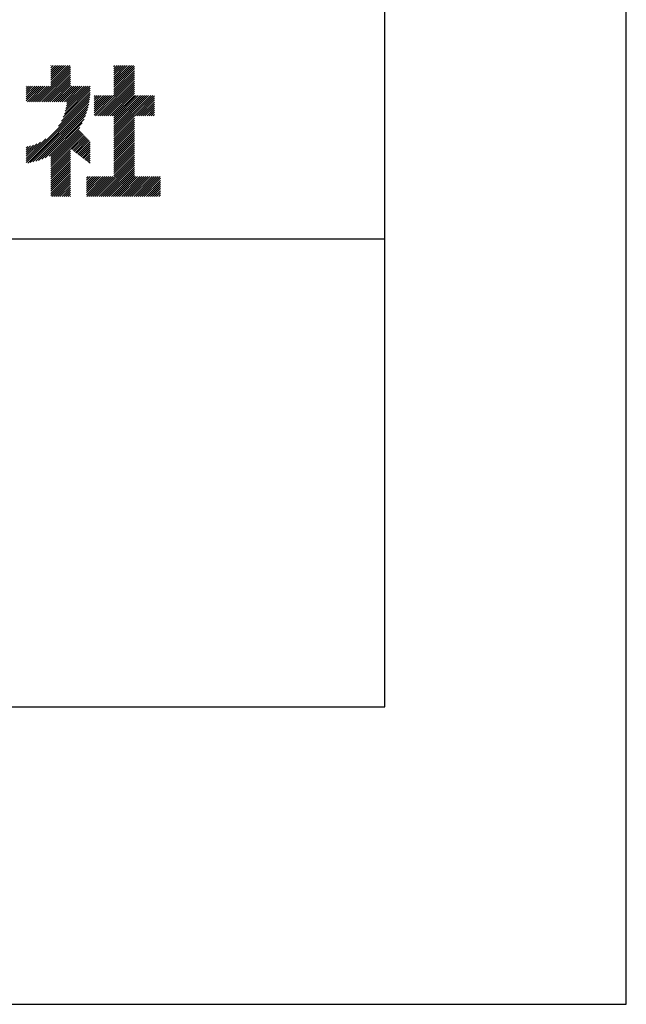
# Model space of a CAD drawing. Extents: x 0 to 210, y 0 to 297.
# Drawn here: x 184 to 210, y 0 to 42 of the extents above; entities that cross this region are included whole.
import ezdxf

# ---------------------------------------------------------------- set-up
doc = ezdxf.new("R2010")
doc.units = 0
doc.header["$LTSCALE"] = 0.4
doc.layers.get('DEFPOINTS').update_dxf_attribs({"color": 9, "linetype": 'CONTINUOUS'})
doc.layers.add('TITLE', color=7, linetype='CONTINUOUS')

msp = doc.modelspace()

# ---------------------------------------------------------------- linework, layer by layer
at = {"layer": 'DEFPOINTS', "ltscale": 20}
msp.add_lwpolyline([(0, 0), (210, 0), (210, 297), (0, 297)], close=True, dxfattribs=at)
at = {"layer": 'TITLE'}
for p, q in [((184.931, 38.318), (186.415, 39.802)), ((185.018, 38.318), (186.415, 39.715)), ((185.58, 39.141), (186.294, 39.855)), ((185.58, 39.054), (186.381, 39.855)), ((185.58, 39.665), (185.77, 39.855)), ((185.58, 39.578), (185.857, 39.855)), ((185.58, 39.491), (185.945, 39.855)), ((185.58, 39.403), (186.032, 39.855)), ((185.58, 39.316), (186.119, 39.855)), ((185.58, 39.229), (186.207, 39.855)), ((185.58, 39.84), (185.596, 39.855)), ((185.58, 39.752), (185.683, 39.855)), ((188.251, 39.019), (189.087, 39.855)), ((188.251, 39.106), (189, 39.855)), ((188.251, 39.63), (188.476, 39.855)), ((188.251, 39.543), (188.563, 39.855)), ((188.251, 39.456), (188.651, 39.855)), ((188.251, 39.368), (188.738, 39.855)), ((188.251, 39.281), (188.825, 39.855)), ((188.251, 39.194), (188.912, 39.855)), ((188.251, 39.805), (188.301, 39.855)), ((188.251, 39.717), (188.389, 39.855)), ((188.251, 38.932), (189.129, 39.81)), ((188.251, 38.845), (189.129, 39.723)), ((185.105, 38.318), (186.415, 39.627)), ((185.193, 38.318), (186.415, 39.54)), ((185.28, 38.318), (186.415, 39.453)), ((185.367, 38.318), (186.415, 39.366)), ((187.48, 37.725), (189.129, 39.374)), ((188.251, 38.757), (189.129, 39.636)), ((188.251, 38.67), (189.129, 39.548)), ((188.251, 38.583), (189.129, 39.461)), ((184.536, 38.97), (184.544, 38.978)), ((184.536, 38.883), (184.631, 38.978)), ((184.536, 38.796), (184.718, 38.978)), ((184.536, 38.446), (185.067, 38.978)), ((184.536, 38.359), (185.155, 38.978)), ((184.536, 38.621), (184.893, 38.978)), ((184.536, 38.534), (184.98, 38.978)), ((184.536, 38.708), (184.806, 38.978)), ((184.582, 38.318), (185.242, 38.978)), ((184.669, 38.318), (185.329, 38.978)), ((184.756, 38.318), (185.417, 38.978)), ((184.844, 38.318), (185.504, 38.978)), ((185.455, 38.318), (186.415, 39.278)), ((185.542, 38.318), (186.415, 39.191)), ((185.629, 38.318), (186.415, 39.104)), ((185.716, 38.318), (186.415, 39.016)), ((185.804, 38.318), (186.464, 38.978)), ((185.891, 38.318), (186.551, 38.978)), ((185.978, 38.318), (186.639, 38.978)), ((186.066, 38.318), (186.726, 38.978)), ((186.153, 38.318), (186.813, 38.978)), ((186.157, 37.798), (187.253, 38.894)), ((186.194, 37.922), (187.25, 38.978)), ((186.221, 38.036), (187.162, 38.978)), ((186.24, 38.318), (186.9, 38.978)), ((186.24, 38.143), (187.075, 38.978)), ((186.252, 38.243), (186.988, 38.978)), ((187.567, 37.725), (189.129, 39.287)), ((187.655, 37.725), (189.129, 39.199)), ((187.742, 37.725), (189.129, 39.112)), ((187.829, 37.725), (189.129, 39.025)), ((187.916, 37.725), (189.129, 38.937)), ((184.536, 35.828), (187.237, 38.529)), ((185.898, 37.278), (187.245, 38.624)), ((186.029, 37.496), (187.25, 38.717)), ((186.105, 37.659), (187.253, 38.807)), ((187.423, 37.929), (188.07, 38.577)), ((187.423, 37.842), (188.158, 38.577)), ((187.423, 37.755), (188.245, 38.577)), ((187.423, 38.016), (187.983, 38.577)), ((187.423, 38.278), (187.721, 38.577)), ((187.423, 38.191), (187.809, 38.577)), ((187.423, 38.104), (187.896, 38.577)), ((187.423, 38.453), (187.547, 38.577)), ((187.423, 38.366), (187.634, 38.577)), ((187.423, 38.54), (187.459, 38.577)), ((188.004, 37.725), (189.129, 38.85)), ((188.091, 37.725), (189.129, 38.763)), ((188.178, 37.725), (189.129, 38.676)), ((188.251, 37.71), (189.129, 38.588)), ((188.251, 37.273), (189.554, 38.577)), ((188.251, 37.186), (189.642, 38.577)), ((188.251, 37.099), (189.729, 38.577)), ((188.251, 37.012), (189.816, 38.577)), ((188.251, 36.924), (189.903, 38.577)), ((188.251, 37.623), (189.205, 38.577)), ((188.251, 37.535), (189.292, 38.577)), ((188.251, 37.448), (189.38, 38.577)), ((188.251, 37.361), (189.467, 38.577)), ((189.138, 37.725), (189.983, 38.569)), ((189.226, 37.725), (189.983, 38.482)), ((184.536, 35.741), (187.225, 38.43)), ((184.599, 35.717), (187.21, 38.327)), ((184.707, 35.737), (187.19, 38.22)), ((184.819, 35.761), (187.165, 38.108)), ((189.313, 37.725), (189.983, 38.394)), ((189.4, 37.725), (189.983, 38.307)), ((189.488, 37.725), (189.983, 38.22)), ((189.575, 37.725), (189.983, 38.132)), ((189.662, 37.725), (189.983, 38.045)), ((184.937, 35.792), (187.134, 37.99)), ((185.062, 35.83), (187.096, 37.865)), ((185.197, 35.878), (187.049, 37.73)), ((188.251, 36.837), (189.129, 37.715)), ((188.251, 36.75), (189.129, 37.628)), ((189.749, 37.725), (189.983, 37.958)), ((189.837, 37.725), (189.983, 37.871)), ((189.924, 37.725), (189.983, 37.783)), ((185.343, 35.937), (186.989, 37.583)), ((185.508, 36.014), (186.912, 37.419)), ((185.58, 35.999), (186.806, 37.225)), ((188.251, 36.662), (189.129, 37.541)), ((188.251, 36.575), (189.129, 37.454)), ((188.251, 36.488), (189.129, 37.366)), ((188.251, 36.401), (189.129, 37.279)), ((185.58, 35.912), (186.784, 37.116)), ((185.58, 35.825), (186.827, 37.071)), ((185.58, 35.737), (186.869, 37.027)), ((185.58, 35.65), (186.912, 36.982)), ((185.58, 35.563), (186.954, 36.937)), ((186.426, 36.322), (186.997, 36.892)), ((186.476, 36.284), (187.039, 36.847)), ((186.525, 36.246), (187.082, 36.803)), ((188.251, 36.313), (189.129, 37.192)), ((188.251, 36.226), (189.129, 37.104)), ((188.251, 36.139), (189.129, 37.017)), ((188.251, 36.051), (189.129, 36.93)), ((188.251, 35.964), (189.129, 36.843)), ((184.536, 35.915), (185.361, 36.74)), ((184.536, 36.002), (185.143, 36.609)), ((184.536, 36.09), (184.979, 36.533)), ((184.536, 36.177), (184.84, 36.481)), ((184.536, 36.264), (184.716, 36.444)), ((184.536, 36.352), (184.602, 36.418)), ((186.574, 36.208), (187.124, 36.758)), ((186.623, 36.17), (187.167, 36.713)), ((186.673, 36.132), (187.209, 36.668)), ((186.722, 36.094), (187.25, 36.622)), ((186.771, 36.056), (187.25, 36.535)), ((186.82, 36.017), (187.25, 36.448)), ((188.251, 35.877), (189.129, 36.755)), ((188.251, 35.79), (189.129, 36.668)), ((188.251, 35.702), (189.129, 36.581)), ((188.251, 35.615), (189.129, 36.493)), ((188.251, 35.528), (189.129, 36.406)), ((185.58, 35.475), (186.415, 36.311)), ((185.58, 35.388), (186.415, 36.223)), ((185.58, 35.301), (186.415, 36.136)), ((185.58, 35.214), (186.415, 36.049)), ((185.58, 35.126), (186.415, 35.962)), ((186.869, 35.979), (187.25, 36.36)), ((186.919, 35.941), (187.25, 36.273)), ((186.968, 35.903), (187.25, 36.186)), ((187.017, 35.865), (187.25, 36.099)), ((187.066, 35.827), (187.25, 36.011)), ((187.45, 34.291), (189.129, 35.97)), ((188.251, 35.44), (189.129, 36.319)), ((188.251, 35.353), (189.129, 36.232)), ((188.251, 35.266), (189.129, 36.144)), ((188.251, 35.179), (189.129, 36.057)), ((185.58, 35.039), (186.415, 35.874)), ((185.58, 34.952), (186.415, 35.787)), ((185.58, 34.864), (186.415, 35.7)), ((185.58, 34.777), (186.415, 35.612)), ((187.116, 35.789), (187.25, 35.924)), ((187.165, 35.751), (187.25, 35.837)), ((187.214, 35.713), (187.25, 35.749)), ((187.537, 34.291), (189.129, 35.883)), ((187.625, 34.291), (189.129, 35.795)), ((187.712, 34.291), (189.129, 35.708)), ((187.799, 34.291), (189.129, 35.621)), ((187.887, 34.291), (189.129, 35.533)), ((185.58, 34.69), (186.415, 35.525)), ((185.58, 34.603), (186.415, 35.438)), ((185.58, 34.515), (186.415, 35.351)), ((185.58, 34.428), (186.415, 35.263)), ((185.58, 34.341), (186.415, 35.176)), ((187.096, 35.072), (187.168, 35.143)), ((187.096, 34.461), (187.779, 35.143)), ((187.096, 34.373), (187.866, 35.143)), ((187.096, 34.81), (187.43, 35.143)), ((187.096, 34.722), (187.517, 35.143)), ((187.096, 34.635), (187.604, 35.143)), ((187.096, 34.548), (187.691, 35.143)), ((187.096, 34.897), (187.342, 35.143)), ((187.096, 34.984), (187.255, 35.143)), ((187.101, 34.291), (187.953, 35.143)), ((187.188, 34.291), (188.041, 35.143)), ((187.276, 34.291), (188.128, 35.143)), ((187.363, 34.291), (188.215, 35.143)), ((187.974, 34.291), (189.129, 35.446)), ((188.061, 34.291), (189.129, 35.359)), ((188.148, 34.291), (189.129, 35.272)), ((188.236, 34.291), (189.129, 35.184)), ((188.323, 34.291), (189.175, 35.143)), ((188.41, 34.291), (189.263, 35.143)), ((188.498, 34.291), (189.35, 35.143)), ((188.585, 34.291), (189.437, 35.143)), ((188.672, 34.291), (189.524, 35.143)), ((188.759, 34.291), (189.612, 35.143)), ((188.847, 34.291), (189.699, 35.143)), ((188.934, 34.291), (189.786, 35.143)), ((189.021, 34.291), (189.874, 35.143)), ((189.109, 34.291), (189.961, 35.143)), ((189.196, 34.291), (190.048, 35.143)), ((189.283, 34.291), (190.135, 35.143)), ((189.37, 34.291), (190.223, 35.143)), ((185.617, 34.291), (186.415, 35.089)), ((185.704, 34.291), (186.415, 35.001)), ((185.792, 34.291), (186.415, 34.914)), ((185.879, 34.291), (186.415, 34.827)), ((185.966, 34.291), (186.415, 34.74)), ((189.458, 34.291), (190.234, 35.067)), ((189.545, 34.291), (190.234, 34.979)), ((189.632, 34.291), (190.234, 34.892)), ((189.72, 34.291), (190.234, 34.805)), ((189.807, 34.291), (190.234, 34.717)), ((186.054, 34.291), (186.415, 34.652)), ((186.141, 34.291), (186.415, 34.565)), ((186.228, 34.291), (186.415, 34.478)), ((186.315, 34.291), (186.415, 34.39)), ((186.403, 34.291), (186.415, 34.303)), ((189.894, 34.291), (190.234, 34.63)), ((189.981, 34.291), (190.234, 34.543)), ((190.069, 34.291), (190.234, 34.456)), ((190.156, 34.291), (190.234, 34.368)), ((20, 32.5), (199.75, 32.5))]:
    msp.add_line(p, q, dxfattribs=at)
msp.add_lwpolyline([(20, 12.625), (199.75, 12.625), (199.75, 284.375), (20, 284.375)], close=True, dxfattribs=at)

doc.saveas('drawing.dxf')
